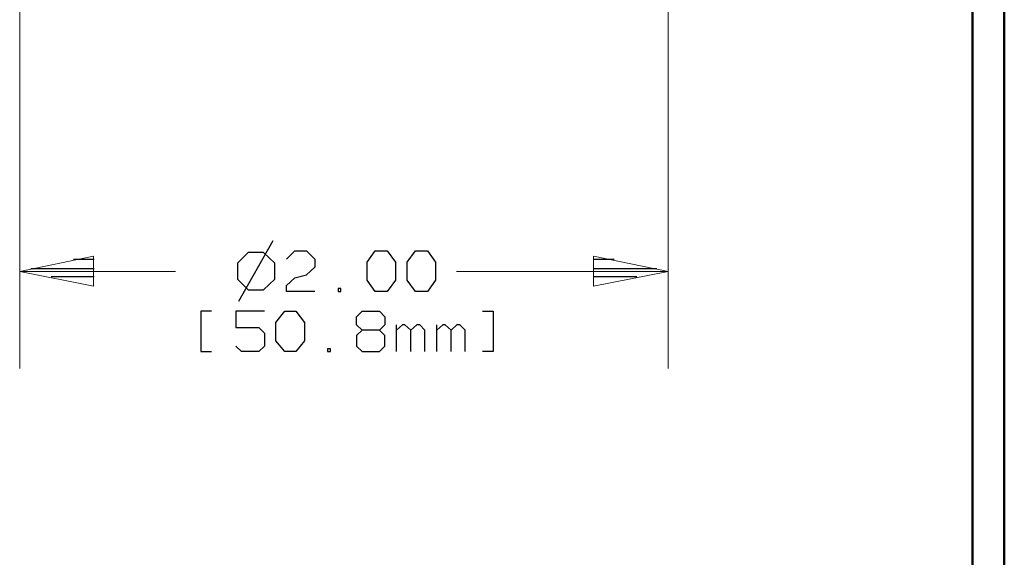
# Model space of a CAD drawing. Units: inches. Extents: x -3.57 to 3.55, y -2.65 to 2.9.
# Drawn here: x 2.4 to 3.55, y -0.66 to -0.03 of the extents above; entities that cross this region are included whole.
import ezdxf

# ---------------------------------------------------------------- set-up
doc = ezdxf.new("R2010")
doc.units = ezdxf.units.IN
doc.header["$MEASUREMENT"] = 0
doc.layers.add('Layer 1', color=7, linetype='Continuous')

msp = doc.modelspace()

# ---------------------------------------------------------------- linework, layer by layer
at = {"layer": 'Layer 1', "lineweight": 50}
for points in [[(3.5521, 2.7597), (3.5521, 2.7597), (3.5521, -2.6458), (3.5521, -2.6458)], [(3.5146, 2.7215), (3.5146, 2.7215), (3.5146, -2.6076), (3.5146, -2.6076)]]:
    msp.add_open_spline(points, degree=3, dxfattribs=at)
at = {"layer": 'Layer 1', "lineweight": 13}
for points in [[(2.3965, 0.3674), (2.3965, 0.3674), (2.3965, -0.4424), (2.3965, -0.4424)], [(3.1576, 0.3674), (3.1576, 0.3674), (3.1576, -0.4424), (3.1576, -0.4424)], [(2.5792, -0.3285), (2.5792, -0.3285), (2.3965, -0.3285), (2.3965, -0.3285)], [(3.1576, -0.3285), (3.1576, -0.3285), (2.909, -0.3285), (2.909, -0.3285)]]:
    msp.add_open_spline(points, degree=3, dxfattribs=at)
at = {"layer": 'Layer 1', "lineweight": 25}
for points in [[(2.6938, -0.2924), (2.6938, -0.2924), (2.6535, -0.3639), (2.6535, -0.3639)], [(2.6646, -0.3063), (2.6646, -0.3063), (2.6521, -0.3188), (2.6521, -0.3188)], [(2.6826, -0.3063), (2.6826, -0.3063), (2.6646, -0.3063), (2.6646, -0.3063)], [(2.6958, -0.3188), (2.6958, -0.3188), (2.6826, -0.3063), (2.6826, -0.3063)], [(2.7097, -0.3139), (2.7097, -0.3139), (2.7194, -0.3042), (2.7194, -0.3042)], [(2.7194, -0.3042), (2.7194, -0.3042), (2.7333, -0.3042), (2.7333, -0.3042)], [(2.7333, -0.3042), (2.7333, -0.3042), (2.7431, -0.3139), (2.7431, -0.3139)], [(2.8042, -0.3174), (2.8042, -0.3174), (2.8139, -0.3042), (2.8139, -0.3042)], [(2.8139, -0.3042), (2.8139, -0.3042), (2.8278, -0.3042), (2.8278, -0.3042)], [(2.8278, -0.3042), (2.8278, -0.3042), (2.8375, -0.3174), (2.8375, -0.3174)], [(2.8514, -0.3174), (2.8514, -0.3174), (2.8611, -0.3042), (2.8611, -0.3042)], [(2.8611, -0.3042), (2.8611, -0.3042), (2.875, -0.3042), (2.875, -0.3042)], [(2.875, -0.3042), (2.875, -0.3042), (2.8847, -0.3174), (2.8847, -0.3174)], [(2.484, -0.3146), (2.484, -0.3146), (2.4597, -0.3146), (2.4597, -0.3146)], [(2.6521, -0.3188), (2.6521, -0.3188), (2.6521, -0.3375), (2.6521, -0.3375)], [(2.6958, -0.3375), (2.6958, -0.3375), (2.6958, -0.3188), (2.6958, -0.3188)], [(2.7431, -0.3139), (2.7431, -0.3139), (2.7431, -0.3236), (2.7431, -0.3236)], [(2.8042, -0.3389), (2.8042, -0.3389), (2.8042, -0.3174), (2.8042, -0.3174)], [(2.8375, -0.3174), (2.8375, -0.3174), (2.8375, -0.3389), (2.8375, -0.3389)], [(2.8514, -0.3389), (2.8514, -0.3389), (2.8514, -0.3174), (2.8514, -0.3174)], [(2.8847, -0.3174), (2.8847, -0.3174), (2.8847, -0.3389), (2.8847, -0.3389)], [(3.0944, -0.3146), (3.0944, -0.3146), (3.0708, -0.3146), (3.0708, -0.3146)], [(2.4097, -0.325), (2.4097, -0.325), (2.484, -0.325), (2.484, -0.325)], [(2.484, -0.3347), (2.484, -0.3347), (2.4333, -0.3347), (2.4333, -0.3347)], [(2.7194, -0.3361), (2.7194, -0.3361), (2.7333, -0.3326), (2.7333, -0.3326)], [(2.7431, -0.3236), (2.7431, -0.3236), (2.7333, -0.3326), (2.7333, -0.3326)], [(3.0708, -0.325), (3.0708, -0.325), (3.1444, -0.325), (3.1444, -0.325)], [(3.1208, -0.3347), (3.1208, -0.3347), (3.0708, -0.3347), (3.0708, -0.3347)], [(2.484, -0.3451), (2.484, -0.3451), (2.484, -0.3451), (2.484, -0.3451)], [(2.6521, -0.3375), (2.6521, -0.3375), (2.6646, -0.35), (2.6646, -0.35)], [(2.6826, -0.35), (2.6826, -0.35), (2.6958, -0.3375), (2.6958, -0.3375)], [(2.7097, -0.3451), (2.7097, -0.3451), (2.7194, -0.3361), (2.7194, -0.3361)], [(2.7097, -0.3521), (2.7097, -0.3521), (2.7097, -0.3451), (2.7097, -0.3451)], [(2.8139, -0.3521), (2.8139, -0.3521), (2.8042, -0.3389), (2.8042, -0.3389)], [(2.8375, -0.3389), (2.8375, -0.3389), (2.8278, -0.3521), (2.8278, -0.3521)], [(2.8611, -0.3521), (2.8611, -0.3521), (2.8514, -0.3389), (2.8514, -0.3389)], [(2.8847, -0.3389), (2.8847, -0.3389), (2.875, -0.3521), (2.875, -0.3521)], [(3.0708, -0.3451), (3.0708, -0.3451), (3.0708, -0.3451), (3.0708, -0.3451)], [(2.6646, -0.35), (2.6646, -0.35), (2.6826, -0.35), (2.6826, -0.35)], [(2.7431, -0.3521), (2.7431, -0.3521), (2.7097, -0.3521), (2.7097, -0.3521)], [(2.7736, -0.3486), (2.7736, -0.3486), (2.7701, -0.3486), (2.7701, -0.3486)], [(2.7701, -0.3486), (2.7701, -0.3486), (2.7701, -0.3521), (2.7701, -0.3521)], [(2.7701, -0.3521), (2.7701, -0.3521), (2.7736, -0.3521), (2.7736, -0.3521)], [(2.7736, -0.3521), (2.7736, -0.3521), (2.7736, -0.3486), (2.7736, -0.3486)], [(2.8278, -0.3521), (2.8278, -0.3521), (2.8139, -0.3521), (2.8139, -0.3521)], [(2.875, -0.3521), (2.875, -0.3521), (2.8611, -0.3521), (2.8611, -0.3521)], [(2.6215, -0.375), (2.6215, -0.375), (2.609, -0.375), (2.609, -0.375)], [(2.609, -0.375), (2.609, -0.375), (2.609, -0.4222), (2.609, -0.4222)], [(2.684, -0.375), (2.684, -0.375), (2.65, -0.375), (2.65, -0.375)], [(2.65, -0.375), (2.65, -0.375), (2.65, -0.3944), (2.65, -0.3944)], [(2.6972, -0.3882), (2.6972, -0.3882), (2.7076, -0.375), (2.7076, -0.375)], [(2.7076, -0.375), (2.7076, -0.375), (2.7208, -0.375), (2.7208, -0.375)], [(2.7208, -0.375), (2.7208, -0.375), (2.7306, -0.3882), (2.7306, -0.3882)], [(2.7917, -0.3819), (2.7917, -0.3819), (2.7986, -0.375), (2.7986, -0.375)], [(2.7986, -0.375), (2.7986, -0.375), (2.8188, -0.375), (2.8188, -0.375)], [(2.8188, -0.375), (2.8188, -0.375), (2.825, -0.3819), (2.825, -0.3819)], [(2.9396, -0.375), (2.9396, -0.375), (2.9521, -0.375), (2.9521, -0.375)], [(2.9521, -0.375), (2.9521, -0.375), (2.9521, -0.4222), (2.9521, -0.4222)], [(2.6972, -0.4097), (2.6972, -0.4097), (2.6972, -0.3882), (2.6972, -0.3882)], [(2.7306, -0.3882), (2.7306, -0.3882), (2.7306, -0.4097), (2.7306, -0.4097)], [(2.7917, -0.391), (2.7917, -0.391), (2.7917, -0.3819), (2.7917, -0.3819)], [(2.7986, -0.3972), (2.7986, -0.3972), (2.7917, -0.391), (2.7917, -0.391)], [(2.825, -0.391), (2.825, -0.391), (2.8188, -0.3972), (2.8188, -0.3972)], [(2.825, -0.3819), (2.825, -0.3819), (2.825, -0.391), (2.825, -0.391)], [(2.8389, -0.4222), (2.8389, -0.4222), (2.8389, -0.391), (2.8389, -0.391)], [(2.8458, -0.391), (2.8458, -0.391), (2.8389, -0.3972), (2.8389, -0.3972)], [(2.8486, -0.391), (2.8486, -0.391), (2.8458, -0.391), (2.8458, -0.391)], [(2.8556, -0.3972), (2.8556, -0.3972), (2.8486, -0.391), (2.8486, -0.391)], [(2.8625, -0.391), (2.8625, -0.391), (2.8556, -0.3972), (2.8556, -0.3972)], [(2.866, -0.391), (2.866, -0.391), (2.8625, -0.391), (2.8625, -0.391)], [(2.8722, -0.3972), (2.8722, -0.3972), (2.866, -0.391), (2.866, -0.391)], [(2.8861, -0.4222), (2.8861, -0.4222), (2.8861, -0.391), (2.8861, -0.391)], [(2.8931, -0.391), (2.8931, -0.391), (2.8861, -0.3972), (2.8861, -0.3972)], [(2.8958, -0.391), (2.8958, -0.391), (2.8931, -0.391), (2.8931, -0.391)], [(2.9028, -0.3972), (2.9028, -0.3972), (2.8958, -0.391), (2.8958, -0.391)], [(2.9097, -0.391), (2.9097, -0.391), (2.9028, -0.3972), (2.9028, -0.3972)], [(2.9132, -0.391), (2.9132, -0.391), (2.9097, -0.391), (2.9097, -0.391)], [(2.9194, -0.3972), (2.9194, -0.3972), (2.9132, -0.391), (2.9132, -0.391)], [(2.65, -0.3944), (2.65, -0.3944), (2.6771, -0.3944), (2.6771, -0.3944)], [(2.6771, -0.3944), (2.6771, -0.3944), (2.684, -0.4007), (2.684, -0.4007)], [(2.684, -0.4007), (2.684, -0.4007), (2.684, -0.416), (2.684, -0.416)], [(2.7986, -0.3972), (2.7986, -0.3972), (2.7917, -0.4035), (2.7917, -0.4035)], [(2.7917, -0.4035), (2.7917, -0.4035), (2.7917, -0.416), (2.7917, -0.416)], [(2.8188, -0.3972), (2.8188, -0.3972), (2.7986, -0.3972), (2.7986, -0.3972)], [(2.825, -0.4035), (2.825, -0.4035), (2.8188, -0.3972), (2.8188, -0.3972)], [(2.825, -0.416), (2.825, -0.416), (2.825, -0.4035), (2.825, -0.4035)], [(2.8556, -0.4222), (2.8556, -0.4222), (2.8556, -0.3972), (2.8556, -0.3972)], [(2.8722, -0.4222), (2.8722, -0.4222), (2.8722, -0.3972), (2.8722, -0.3972)], [(2.9028, -0.4222), (2.9028, -0.4222), (2.9028, -0.3972), (2.9028, -0.3972)], [(2.9194, -0.4222), (2.9194, -0.4222), (2.9194, -0.3972), (2.9194, -0.3972)], [(2.6569, -0.4222), (2.6569, -0.4222), (2.65, -0.416), (2.65, -0.416)], [(2.684, -0.416), (2.684, -0.416), (2.6771, -0.4222), (2.6771, -0.4222)], [(2.7076, -0.4222), (2.7076, -0.4222), (2.6972, -0.4097), (2.6972, -0.4097)], [(2.7306, -0.4097), (2.7306, -0.4097), (2.7208, -0.4222), (2.7208, -0.4222)], [(2.7917, -0.416), (2.7917, -0.416), (2.7986, -0.4222), (2.7986, -0.4222)], [(2.8188, -0.4222), (2.8188, -0.4222), (2.825, -0.416), (2.825, -0.416)], [(2.609, -0.4222), (2.609, -0.4222), (2.6215, -0.4222), (2.6215, -0.4222)], [(2.6771, -0.4222), (2.6771, -0.4222), (2.6569, -0.4222), (2.6569, -0.4222)], [(2.7208, -0.4222), (2.7208, -0.4222), (2.7076, -0.4222), (2.7076, -0.4222)], [(2.7611, -0.4194), (2.7611, -0.4194), (2.7576, -0.4194), (2.7576, -0.4194)], [(2.7576, -0.4194), (2.7576, -0.4194), (2.7576, -0.4222), (2.7576, -0.4222)], [(2.7576, -0.4222), (2.7576, -0.4222), (2.7611, -0.4222), (2.7611, -0.4222)], [(2.7611, -0.4222), (2.7611, -0.4222), (2.7611, -0.4194), (2.7611, -0.4194)], [(2.7986, -0.4222), (2.7986, -0.4222), (2.8188, -0.4222), (2.8188, -0.4222)], [(2.9521, -0.4222), (2.9521, -0.4222), (2.9396, -0.4222), (2.9396, -0.4222)]]:
    msp.add_open_spline(points, degree=3, dxfattribs=at)
at = {"layer": 'Layer 1', "lineweight": 13}
for points in [[(2.4833, -0.3104), (2.4833, -0.3104), (2.3965, -0.3285), (2.3965, -0.3285), (2.3965, -0.3285), (2.3965, -0.3285), (2.4833, -0.3458), (2.4833, -0.3458), (2.4833, -0.3458), (2.4833, -0.3458), (2.4833, -0.3104), (2.4833, -0.3104)], [(3.0701, -0.3458), (3.0701, -0.3458), (3.1576, -0.3285), (3.1576, -0.3285), (3.1576, -0.3285), (3.1576, -0.3285), (3.0701, -0.3104), (3.0701, -0.3104), (3.0701, -0.3104), (3.0701, -0.3104), (3.0701, -0.3458), (3.0701, -0.3458)]]:
    msp.add_open_spline(points, degree=3, knots=[0, 0, 0, 0, 0.25, 0.25, 0.25, 0.25, 0.5, 0.5, 0.5, 0.5, 1, 1, 1, 1], dxfattribs=at)

doc.saveas('drawing.dxf')
